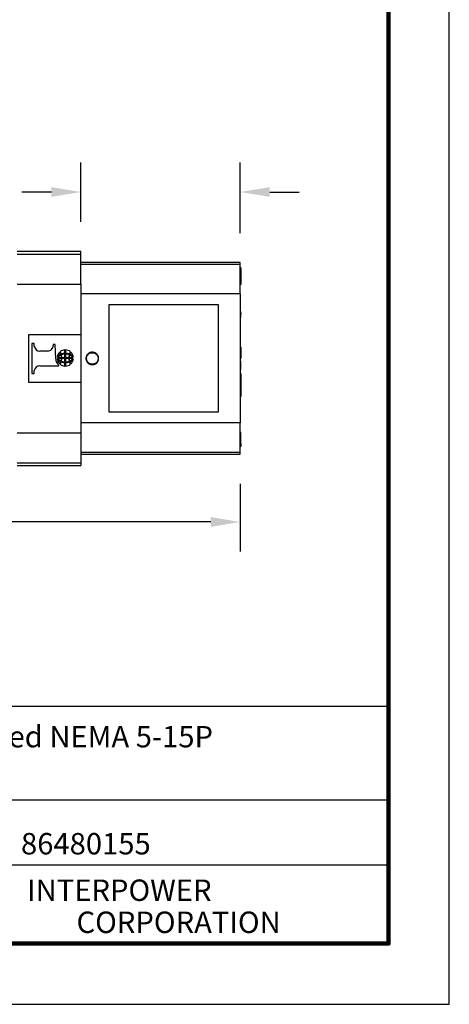
# Model space of a CAD drawing. Units: millimetres. Extents: x 364 to 643, y 89 to 304.
# Drawn here: x 592 to 643, y 89 to 205 of the extents above; entities that cross this region are included whole.
import ezdxf

# ---------------------------------------------------------------- set-up
doc = ezdxf.new("R2010")
doc.units = ezdxf.units.MM
for name, color, linetype in [('DIM', 1, 'Continuous'), ('PLOT BORDER', 3, 'Continuous'), ('TEXT', 7, 'Continuous'), ('TITLE BLOCK', 4, 'Continuous')]:
    doc.layers.add(name, color=color, linetype=linetype)
doc.dimstyles.new('ME10_DIM_3', dxfattribs={"dimtxt": 3.5, "dimasz": 3.5, "dimexe": 2, "dimexo": 0, "dimtad": 0, "dimtih": 1, "dimtoh": 1, "dimdsep": 46, "dimtxsty": 'Standard', "dimsah": 1, "dimcen": 0.09, "dimclrd": 7, "dimclre": 7, "dimclrt": 7, "dimadec": 0, "dimazin": 0, "dimtfac": 1, "dimtdec": 4, "dimtofl": 0, "dimtmove": 0, "dimatfit": 0, "dimfxl": 1, "dimtolj": 1, "dimtzin": 0, "dimarcsym": 0})

# ---------------------------------------------------------------- blocks, each defined once
blk = doc.blocks.new('*D32')
at = {"layer": 'Defpoints', "color": 0, "transparency": 16777216}
for p in [(599.7, 184.91), (599.7, 177.88), (618.6, 176.54)]:
    blk.add_point(p, dxfattribs=at)
at = {"layer": 'DIM', "lineweight": -2, "transparency": 16777216}
for p, q in [((599.7, 181.38), (599.7, 188.41)), ((618.6, 180.04), (618.6, 188.41)), ((596.2, 184.91), (592.7, 184.91)), ((622.1, 184.91), (625.6, 184.91))]:
    blk.add_line(p, q, dxfattribs=at)
at = {"layer": 'DIM', "transparency": 16777216}
for points in [[(596.2, 185.49), (596.2, 184.33), (599.7, 184.91)], [(622.1, 185.49), (622.1, 184.33), (618.6, 184.91)]]:
    blk.add_solid(points, dxfattribs=at)
at = {"layer": 'DIM', "transparency": 16777216, "insert": (585.04, 184.91), "char_height": 3.5, "attachment_point": 5, "rotation": 0.0001}
blk.add_mtext('\\A1;18.9', dxfattribs=at)
blk = doc.blocks.new('*D33')
at = {"layer": 'Defpoints', "color": 0, "transparency": 16777216}
for p in [(545.9, 159.33), (618.6, 153.79), (618.6, 145.77)]:
    blk.add_point(p, dxfattribs=at)
at = {"layer": 'DIM', "lineweight": -2, "transparency": 16777216}
for p, q in [((545.9, 155.83), (545.9, 142.27)), ((618.6, 150.29), (618.6, 142.27)), ((549.4, 145.77), (574, 145.77)), ((615.1, 145.77), (590.5, 145.77))]:
    blk.add_line(p, q, dxfattribs=at)
at = {"layer": 'DIM', "transparency": 16777216}
for points in [[(549.4, 146.35), (549.4, 145.19), (545.9, 145.77)], [(615.1, 146.35), (615.1, 145.19), (618.6, 145.77)]]:
    blk.add_solid(points, dxfattribs=at)
at = {"layer": 'DIM', "transparency": 16777216, "insert": (582.25, 145.77), "char_height": 3.5, "attachment_point": 5, "rotation": 0.0001}
blk.add_mtext('\\A1;72.7', dxfattribs=at)

msp = doc.modelspace()

# ---------------------------------------------------------------- linework, layer by layer
at = {"color": 7, "linetype": 'Continuous'}
for p, q in [((592.133, 177.882), (599.703, 177.882)), ((592.133, 177.552), (599.703, 177.552)), ((599.703, 177.552), (599.703, 177.882)), ((599.703, 176.544), (599.703, 177.552)), ((618.603, 176.544), (599.703, 176.544)), ((599.703, 176.311), (599.703, 176.544)), ((618.603, 176.311), (618.603, 176.544)), ((618.603, 176.311), (599.703, 176.311)), ((599.703, 173.998), (599.703, 176.311)), ((618.603, 175.907), (618.603, 176.311)), ((618.603, 175.59), (618.603, 175.907)), ((618.681, 175.907), (618.603, 175.907)), ((618.603, 174.288), (618.603, 175.59)), ((618.681, 175.59), (618.603, 175.59)), ((618.681, 175.907), (618.681, 175.59)), ((618.681, 175.59), (618.681, 174.288)), ((618.603, 173.939), (618.603, 174.288)), ((618.681, 174.288), (618.603, 174.288)), ((618.681, 174.288), (618.681, 173.939)), ((592.133, 173.998), (599.703, 173.998)), ((599.703, 173.998), (599.703, 172.815)), ((618.603, 172.815), (618.603, 173.939)), ((618.681, 173.939), (618.603, 173.939)), ((618.603, 172.815), (599.703, 172.815)), ((599.703, 172.815), (599.703, 168.011)), ((618.603, 172.815), (618.603, 170.748)), ((616.008, 171.519), (603.034, 171.519)), ((603.034, 171.519), (603.034, 158.819)), ((616.008, 158.819), (616.008, 171.519)), ((618.603, 170.748), (618.603, 170.548)), ((618.681, 170.748), (618.603, 170.748)), ((618.603, 170.548), (618.603, 170.523)), ((618.681, 170.548), (618.603, 170.548)), ((618.681, 170.548), (618.681, 170.748)), ((618.681, 170.523), (618.681, 170.548)), ((618.603, 170.523), (618.603, 170.448)), ((618.681, 170.523), (618.603, 170.523)), ((618.603, 170.448), (618.603, 170.373)), ((618.681, 170.448), (618.603, 170.448)), ((618.603, 170.373), (618.603, 170.273)), ((618.681, 170.373), (618.603, 170.373)), ((618.603, 170.273), (618.603, 170.198)), ((618.681, 170.273), (618.603, 170.273)), ((618.603, 170.198), (618.603, 170.073)), ((618.681, 170.198), (618.603, 170.198)), ((618.603, 170.073), (618.603, 170.023)), ((618.681, 170.073), (618.603, 170.073)), ((618.603, 170.023), (618.603, 166.493)), ((618.681, 170.023), (618.603, 170.023)), ((618.681, 170.523), (618.681, 170.448)), ((618.681, 170.373), (618.681, 170.448)), ((618.681, 170.273), (618.681, 170.373)), ((618.681, 170.198), (618.681, 170.273)), ((618.681, 170.073), (618.681, 170.198)), ((618.681, 170.023), (618.681, 170.073)), ((593.514, 162.328), (593.514, 168.011)), ((593.514, 168.011), (599.703, 168.011)), ((599.703, 168.011), (599.703, 162.328)), ((594.156, 166.954), (593.894, 166.954)), ((593.894, 166.954), (593.894, 163.385)), ((594.18, 166.588), (594.156, 166.954)), ((595.753, 166.05), (594.845, 166.05)), ((596.418, 166.808), (596.418, 166.705)), ((596.648, 166.808), (596.418, 166.808)), ((596.714, 165.134), (596.648, 166.808)), ((597.816, 165.769), (597.816, 166.183)), ((597.896, 166.183), (597.896, 165.769)), ((618.603, 166.493), (618.603, 165.941)), ((618.603, 166.493), (618.681, 166.493)), ((618.603, 165.941), (618.603, 165.712)), ((618.603, 165.941), (618.681, 165.941)), ((618.681, 166.493), (618.681, 165.941)), ((618.681, 165.941), (618.681, 165.712)), ((596.948, 165.271), (597.403, 165.271)), ((597.403, 165.168), (596.948, 165.168)), ((597.463, 165.271), (597.816, 165.271)), ((597.816, 165.168), (597.463, 165.168)), ((597.816, 165.271), (597.816, 165.691)), ((597.816, 164.748), (597.816, 165.168)), ((597.896, 165.691), (597.896, 165.271)), ((597.896, 165.271), (598.249, 165.271)), ((597.896, 165.168), (597.896, 164.748)), ((598.249, 165.168), (597.896, 165.168)), ((598.309, 165.271), (598.764, 165.271)), ((598.764, 165.168), (598.309, 165.168)), ((618.603, 165.712), (618.603, 165.16)), ((618.603, 165.712), (618.681, 165.712)), ((618.603, 165.16), (618.681, 165.16)), ((618.603, 165.16), (618.603, 164.855)), ((618.603, 164.855), (618.681, 164.855)), ((618.603, 164.855), (618.603, 164.055)), ((618.681, 165.712), (618.681, 165.16)), ((618.681, 164.055), (618.681, 164.855)), ((594.156, 163.385), (594.18, 163.75)), ((594.845, 164.289), (597.083, 164.289)), ((597.083, 164.289), (597.083, 164.39)), ((597.816, 164.256), (597.816, 164.67)), ((597.896, 164.67), (597.896, 164.256)), ((618.603, 164.055), (618.681, 164.055)), ((618.603, 164.055), (618.603, 163.845)), ((618.603, 163.845), (618.681, 163.845)), ((618.603, 163.845), (618.603, 163.4)), ((618.681, 163.845), (618.681, 164.055)), ((593.894, 163.385), (594.156, 163.385)), ((618.603, 163.4), (618.603, 162.222)), ((618.681, 163.4), (618.603, 163.4)), ((618.681, 163.4), (618.681, 162.222)), ((599.703, 162.328), (593.514, 162.328)), ((599.703, 162.328), (599.703, 157.523)), ((618.603, 162.222), (618.603, 161.841)), ((618.681, 162.222), (618.603, 162.222)), ((618.603, 161.841), (618.603, 160.663)), ((618.681, 161.841), (618.603, 161.841)), ((618.681, 162.222), (618.681, 161.841)), ((618.681, 161.841), (618.681, 160.663)), ((618.603, 160.663), (618.603, 157.523)), ((618.681, 160.663), (618.603, 160.663)), ((603.034, 158.819), (616.008, 158.819)), ((599.703, 157.523), (599.703, 156.341)), ((618.603, 157.523), (599.703, 157.523)), ((618.603, 156.4), (618.603, 157.523)), ((592.133, 156.34), (599.703, 156.341)), ((599.703, 156.341), (599.703, 154.028)), ((618.603, 155.066), (618.603, 156.4)), ((618.681, 156.4), (618.603, 156.4)), ((618.681, 155.066), (618.681, 156.4)), ((618.603, 154.717), (618.603, 155.066)), ((618.681, 155.066), (618.603, 155.066)), ((618.603, 154.028), (618.603, 154.717)), ((618.681, 154.717), (618.603, 154.717)), ((618.681, 155.066), (618.681, 154.717)), ((599.703, 154.028), (599.703, 153.794)), ((618.603, 154.028), (599.703, 154.028)), ((599.703, 153.794), (599.703, 152.786)), ((599.703, 153.794), (618.603, 153.794)), ((618.603, 153.794), (618.603, 154.028)), ((592.133, 152.786), (599.703, 152.786)), ((592.133, 152.457), (599.703, 152.457)), ((599.703, 152.786), (599.703, 152.457))]:
    msp.add_line(p, q, dxfattribs=at)
for centre, radius, start, end in [((594.827, 166.707), 0.658, 190.44614, 271.56381), ((595.778, 166.689), 0.64, 267.7729, 1.42938), ((597.795, 165.246), 0.904, 132.25816, 174.65643), ((596.77, 165.523), 0.573, 13.37398, 43.22177), ((597.831, 165.279), 0.904, 90.92344, 130.65804), ((596.635, 165.469), 0.784, 15.7851, 39.29618), ((597.881, 165.279), 0.904, 49.34196, 89.07656), ((599.076, 165.469), 0.784, 140.70382, 164.2149), ((598.942, 165.523), 0.573, 136.77823, 166.62602), ((597.916, 165.246), 0.904, 5.34357, 47.74184), ((597.739, 165.179), 1.026, 182.51584, 230.24798), ((597.896, 164.45), 1.332, 115.25323, 138.67205), ((597.795, 165.193), 0.904, 185.34357, 227.74184), ((597.896, 165.989), 1.332, 221.32795, 244.74677), ((597.806, 164.58), 1.102, 114.15655, 141.16141), ((597.806, 165.859), 1.102, 218.83859, 245.84345), ((596.77, 164.917), 0.573, 316.77823, 346.62602), ((596.635, 164.971), 0.784, 320.70382, 344.2149), ((596.393, 165.279), 1.01, 359.57421, 17.69073), ((596.393, 165.161), 1.01, 342.30927, 0.42579), ((597.833, 164.606), 1.164, 90.82907, 112.39613), ((597.833, 165.834), 1.164, 247.60387, 269.17093), ((597.817, 164.636), 1.055, 90.06014, 112.62686), ((596.292, 165.266), 1.171, 0.24864, 17.10068), ((596.292, 165.173), 1.171, 342.89932, 359.75136), ((597.817, 165.803), 1.055, 247.37314, 269.93986), ((597.879, 164.606), 1.164, 67.60387, 89.17093), ((597.895, 164.636), 1.055, 67.37314, 89.93986), ((597.895, 165.803), 1.055, 270.06014, 292.62686), ((597.879, 165.834), 1.164, 270.82907, 292.39613), ((599.419, 165.266), 1.171, 162.89932, 179.75136), ((599.419, 165.173), 1.171, 180.24864, 197.10068), ((599.318, 165.279), 1.01, 162.30927, 180.42579), ((599.318, 165.161), 1.01, 179.57421, 197.69073), ((599.076, 164.971), 0.784, 195.7851, 219.29618), ((597.906, 164.58), 1.102, 38.83859, 65.84345), ((597.906, 165.859), 1.102, 294.15655, 321.16141), ((597.816, 164.45), 1.332, 41.32795, 64.74677), ((597.816, 165.989), 1.332, 295.25323, 318.67205), ((598.942, 164.917), 0.573, 193.37398, 223.22177), ((597.916, 165.193), 0.904, 312.25816, 354.65643), ((594.826, 163.633), 0.656, 88.29744, 169.69261), ((597.831, 165.16), 0.904, 229.34196, 269.07656), ((597.881, 165.16), 0.904, 270.92344, 310.65804)]:
    msp.add_arc(centre, radius, start, end, dxfattribs=at)
for points in [[(601.057, 164.433), (600.981, 164.437), (600.906, 164.448), (600.77, 164.489), (600.577, 164.602), (600.478, 164.7), (600.363, 164.885), (600.309, 165.093), (600.308, 165.23), (600.359, 165.443), (600.424, 165.566), (600.512, 165.676), (600.694, 165.814), (600.87, 165.882), (601.057, 165.905), (601.288, 165.87), (601.421, 165.814), (601.603, 165.676), (601.691, 165.565), (601.782, 165.366), (601.807, 165.23), (601.8, 165.054), (601.751, 164.885), (601.636, 164.699), (601.536, 164.602), (601.343, 164.488), (601.207, 164.448), (601.126, 164.436), (601.057, 164.433)], [(601.057, 164.488), (601.466, 164.618), (601.719, 164.959), (601.719, 165.38), (601.466, 165.72), (601.057, 165.85), (600.648, 165.72), (600.395, 165.38), (600.395, 164.959), (600.648, 164.618), (601.057, 164.488)]]:
    msp.add_spline(points, degree=3, dxfattribs=at)
at = {"layer": 'PLOT BORDER'}
for p, q in [((643.4, 88.554), (643.4, 304.454)), ((364, 88.554), (643.4, 88.554))]:
    msp.add_line(p, q, dxfattribs=at)
at = {"layer": 'TITLE BLOCK'}
for p, q in [((371.199, 123.932), (636.2, 123.932)), ((569.95, 112.791), (636.2, 112.791)), ((371.199, 105.08), (636.2, 105.08))]:
    msp.add_line(p, q, dxfattribs=at)
at = {"layer": 'TITLE BLOCK', "lineweight": 100}
msp.add_lwpolyline([(371.199, 297.254), (636.2, 297.254), (636.2, 95.753), (371.199, 95.753)], close=True, dxfattribs=at)

# ---------------------------------------------------------------- texts
at = {"layer": 'TEXT'}
for s, p in [('Angled NEMA 5-15P', (583.964, 119.034)), ('86480155', (592.6, 106.334)), ('INTERPOWER', (593.319, 100.816)), ('CORPORATION', (599.187, 97.014))]:
    msp.add_text(s, height=2.54, dxfattribs=at).set_placement(p)

# ---------------------------------------------------------------- dimensions: what is measured, and where the dimension line sits
at = {"layer": 'DIM'}
for base, p1, p2, picture, middle in [((599.703, 184.91), (618.603, 176.544), (599.703, 177.882), '*D32', (585.036, 184.91)), ((618.603, 145.77), (545.903, 159.326), (618.603, 153.794), '*D33', (582.253, 145.77))]:
    dim = msp.add_linear_dim(base=base, p1=p1, p2=p2, dimstyle='ME10_DIM_3', override={"dimexe": 3.5, "dimexo": 3.5, "dimgap": 3, "dimclrd": 256, "dimclre": 256, "dimclrt": 256}, dxfattribs=at)
    dim.commit()
    dim.dimension.update_dxf_attribs({"geometry": picture, "text_midpoint": middle, "text_rotation": 0.00014})

doc.saveas('drawing.dxf')
